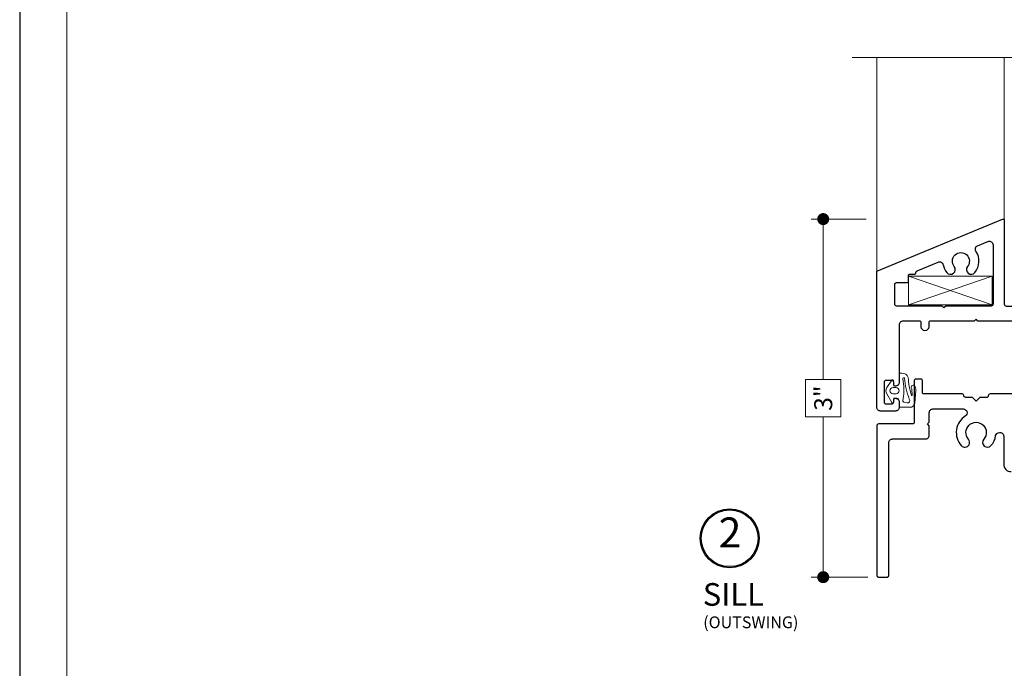
# Model space of a CAD drawing. Extents: x -11.6 to 80.2, y 5.8 to 53.3.
# Drawn here: x 7.9 to 16.1, y 37.5 to 42.9 of the extents above; entities that cross this region are included whole.
import ezdxf

# ---------------------------------------------------------------- set-up
doc = ezdxf.new("R2010")
doc.units = 0
doc.header["$LTSCALE"] = 0.01
doc.header["$MEASUREMENT"] = 0
doc.layers.get('0').update_dxf_attribs({"linetype": 'CONTINUOUS', "lineweight": 20})
doc.layers.get('DEFPOINTS').update_dxf_attribs({"linetype": 'CONTINUOUS'})
for name, color, linetype, lineweight in [('Brakeline', 124, 'CONTINUOUS', 15), ('Const Lines', 102, 'CONTINUOUS', 5), ('DIM', 185, 'CONTINUOUS', 9), ('Ext', 7, 'CONTINUOUS', 30), ('WSTP', 1, 'CONTINUOUS', 5)]:
    doc.layers.add(name, color=color, linetype=linetype, lineweight=lineweight)
doc.layers.add('TEXT', color=10, linetype='CONTINUOUS')
doc.layers.add('Title Block', color=7, linetype='CONTINUOUS')
doc.layers.add('VP', color=1, linetype='CONTINUOUS', lineweight=20, plot=False)
doc.styles.get("Standard").update_dxf_attribs({"font": 'arial.ttf'})
doc.dimstyles.new('AWMC', dxfattribs={"dimscale": 0, "dimtxt": 0.15, "dimasz": 0.1, "dimexe": 0.1, "dimexo": 0.09, "dimgap": -0.07, "dimtad": 0, "dimdec": 4, "dimzin": 0, "dimdsep": 46, "dimlunit": 4, "dimtxsty": 'Standard', "dimblk": 'DOT', "dimcen": 0.045, "dimclrd": 256, "dimclre": 256, "dimclrt": 7, "dimadec": 0, "dimazin": 0, "dimtfac": 0.625, "dimtdec": 4, "dimtofl": 0, "dimtmove": 0, "dimatfit": 1, "dimldrblk": 'CLOSEDBLANK', "dimfxl": 1, "dimfrac": 1, "dimtolj": 1, "dimtzin": 0, "dimlwd": 9, "dimlwe": 9, "dimarcsym": 0})

# ---------------------------------------------------------------- blocks, each defined once
blk = doc.blocks.new('A$C51B50EA1')
at = {"layer": 'Const Lines'}
for p, q in [((0, 0), (0.6981, 0.2385)), ((0.6981, 0), (0, 0.2385)), ((0, 0), (0, 0.2385)), ((0, 0.2385), (0.6981, 0.2385)), ((0.6981, 0), (0.6981, 0.2385)), ((0, 0), (0.6981, 0))]:
    blk.add_line(p, q, dxfattribs=at)
blk = doc.blocks.new('A$C63C66B6E')
at = {"layer": 'Ext'}
for points in [[(2.1934, -0.7497), (1.5183, -0.7497), (1.5033, -0.7647), (1.4883, -0.7497), (0.7497, -0.7497), (0.7347, -0.7647), (0.7197, -0.7497), (0.3543, -0.7497, -0.414214), (0.3393, -0.7347), (0.3393, -0.7007, 1), (0.2773, -0.7007), (0.2773, -0.7347, -0.414214), (0.2623, -0.7497), (0.1238, -0.7497, -0.414214), (0.0928, -0.7187), (0.0928, -0.2393, 0.414214), (0.0618, -0.2083), (0.0578, -0.2083, 0.414214), (0.0478, -0.2183), (0.0478, -0.2394, -0.414214), (0.0328, -0.2544), (-0.0178, -0.2544, -0.414214), (-0.0328, -0.2394), (-0.0328, -0.075, -0.414214), (-0.0178, -0.06), (0.0328, -0.06, -0.414214), (0.0478, -0.075), (0.0478, -0.0961, 0.414214), (0.0578, -0.1061), (0.0618, -0.1061, 0.414214), (0.0928, -0.0751), (0.0928, -0.031, 0.414214), (0.0618, 0), (-0.0618, 0, 0.414214), (-0.0928, -0.031), (-0.0928, -1.165), (0.9558, -1.5994, 0.534511), (0.9696, -1.5901), (0.9696, -0.8897, -0.414214), (0.9846, -0.8747), (1.264, -0.8747, -0.414214), (1.279, -0.8897), (1.279, -0.9647, 0.414214), (1.294, -0.9797), (1.413, -0.9797, 0.414214), (1.428, -0.9647), (1.428, -0.8897, -0.414214), (1.443, -0.8747), (1.5636, -0.8747, -0.414214), (1.5786, -0.8897), (1.5786, -0.9487, 0.414214), (1.6096, -0.9797), (2.1934, -0.9797, 1), (2.1934, -0.9282), (2.1628, -0.9282, -0.113683), (2.1558, -0.9265), (2.1092, -0.9039, 0.553983), (2.0992, -0.9102), (2.0992, -0.9212, -0.414214), (2.0922, -0.9282), (2.0428, -0.9282, -0.113683), (2.0358, -0.9265), (1.9892, -0.9039, 0.553983), (1.9792, -0.9102), (1.9792, -0.9212, -0.414214), (1.9722, -0.9282), (1.9172, -0.9282, -0.414214), (1.8862, -0.8972), (1.8862, -0.8322, -0.414214), (1.9172, -0.8012), (2.0322, -0.8012, -0.414214), (2.0392, -0.8082), (2.0392, -0.8192, 0.553983), (2.0492, -0.8255), (2.0958, -0.8028, -0.113683), (2.1028, -0.8012), (2.1522, -0.8012, -0.414214), (2.1592, -0.8082), (2.1592, -0.8192, 0.617315), (2.1703, -0.8248), (2.2088, -0.796, 0.72151)], [(0.49, -1.1541, -1), (0.5523, -1.2043, 2.090797), (0.6628, -1.2043, -1), (0.7251, -1.1541, -0.326538), (0.7335, -1.3321, 0.471405), (0.7475, -1.3778), (0.8328, -1.4131, 0.534511), (0.8756, -1.3845), (0.8756, -0.8897, 0.414214), (0.8606, -0.8747), (0.4814, -0.8747), (0.4664, -0.8597), (0.4514, -0.8747), (0.0722, -0.8747, 0.414214), (0.0572, -0.8897), (0.0572, -1.0558, 0.414214), (0.0722, -1.0708), (0.1564, -1.0708, -0.414214), (0.1714, -1.0858), (0.1714, -1.1312, 0.414214), (0.1794, -1.1392), (0.2184, -1.1392, -0.414214), (0.2334, -1.1542), (0.2334, -1.1548, 0.303347), (0.2426, -1.1687), (0.4173, -1.2411, 0.471405), (0.4596, -1.2186, -0.119842)]]:
    blk.add_lwpolyline(points, format="xyb", close=True, dxfattribs=at)
blk = doc.blocks.new('A$C3E171CDE')
at = {"layer": 'WSTP'}
for points in [[(-0.0799, 0.0602), (-0.0799, 0.0825, -0.729089), (-0.0643, 0.0875), (-0.0232, 0.0151, -0.321242), (-0.0232, -0.0351), (-0.0643, -0.0981, -0.729089), (-0.0799, -0.093), (-0.0799, -0.0584, 0.414214), (-0.0885, -0.0497), (-0.1057, -0.0497, 0.392835), (-0.1257, -0.0719), (-0.1257, -0.1492, -0.414214), (-0.1335, -0.157), (-0.1477, -0.157, -0.303806), (-0.2019, -0.1207, 0.061235), (-0.2285, 0.0285, 0.767493), (-0.2342, 0.0275), (-0.2317, -0.0205, 0.267946), (-0.2295, -0.0302, -0.918596), (-0.2522, -0.0516, -0.283986), (-0.2638, -0.0122), (-0.2567, 0.0941, -0.402615), (-0.2127, 0.128), (-0.1374, 0.128, -0.414214), (-0.1257, 0.1163), (-0.1257, 0.0776, 0.357474), (-0.1057, 0.0516), (-0.0885, 0.0516, 0.414214)], [(-0.1659, 0.085), (-0.1923, 0.0925, 0.644668), (-0.2102, 0.0608, -0.06865), (-0.1713, -0.113, 0.915231), (-0.1564, -0.1085, -0.052163), (-0.1648, -0.0277), (-0.1648, 0.0006, -0.052129), (-0.1572, 0.0733, 0.449689)], [(-0.1002, 0.0158), (-0.0754, 0.0158, -1), (-0.0754, -0.0358), (-0.1002, -0.0358, -1)]]:
    blk.add_lwpolyline(points, format="xyb", close=True, dxfattribs=at)
blk = doc.blocks.new('_Dot')
at = {"color": 0, "linetype": 'ByBlock', "lineweight": -2}
blk.add_line((-0.5, 0), (-1, 0), dxfattribs=at)
at = {"color": 0, "linetype": 'ByBlock', "const_width": 0.5}
blk.add_lwpolyline([(-0.25, 0, 1), (0.25, 0, 1)], format="xyb", close=True, dxfattribs=at)
blk = doc.blocks.new('*D57')
at = {"layer": 'DEFPOINTS', "color": 0, "ltscale": 0.5, "transparency": 16777216}
for p in [(14.6218, 41.2571), (15.0687, 41.2571), (15.0837, 38.2738)]:
    blk.add_point(p, dxfattribs=at)
at = {"layer": 'DIM', "color": 183, "lineweight": 9, "ltscale": 0.5, "transparency": 16777216}
for p, q in [((14.9787, 41.2571), (14.5218, 41.2571)), ((14.6218, 41.1571), (14.6218, 39.9216)), ((14.7685, 39.9216), (14.4752, 39.9216)), ((14.4752, 39.9216), (14.4752, 39.6093)), ((14.7685, 39.6093), (14.7685, 39.9216)), ((14.4752, 39.6093), (14.7685, 39.6093)), ((14.6218, 38.3738), (14.6218, 39.6093)), ((14.9937, 38.2738), (14.5218, 38.2738))]:
    blk.add_line(p, q, dxfattribs=at)
at = {"layer": 'DIM', "color": 183, "lineweight": 9, "ltscale": 0.5, "transparency": 16777216, "xscale": 0.1, "yscale": 0.1, "zscale": 0.1}
for p, rotation in [((14.6218, 41.2571), 90), ((14.6218, 38.2738), 270)]:
    blk.add_blockref('_Dot', p, dxfattribs=dict(at, rotation=rotation))
at = {"layer": 'DIM', "color": 7, "ltscale": 0.5, "transparency": 16777216, "insert": (14.6218, 39.7654), "char_height": 0.15, "attachment_point": 5, "rotation": 90}
blk.add_mtext('\\A1;3"', dxfattribs=at)
blk = doc.blocks.new('_ClosedBlank')
at = {"layer": 'DIM', "color": 0, "lineweight": -2}
for p, q in [((-1, 0.167), (0, 0)), ((-1, 0.167), (-1, -0.167)), ((0, 0), (-1, -0.167))]:
    blk.add_line(p, q, dxfattribs=at)

msp = doc.modelspace()

# ---------------------------------------------------------------- linework, layer by layer
at = {"layer": 'Brakeline'}
msp.add_lwpolyline([(14.86378, 42.60368), (16.7881, 42.60368), (16.7881, 42.33823), (16.88362, 42.84609), (16.88362, 42.60368), (18.05867, 42.60368)], dxfattribs=at)
at = {"layer": 'Const Lines'}
for p, q in [((15.06873, 40.80973), (15.06873, 42.60279)), ((16.13121, 41.14109), (16.13121, 42.60389))]:
    msp.add_line(p, q, dxfattribs=at)
at = {"layer": 'Ext'}
msp.add_lwpolyline([(16.3157, 39.79996), (16.01273, 39.79996, 0.404482), (15.99774, 39.78546, -0.4403504), (15.98275, 39.77096), (15.92723, 39.77096), (15.89623, 39.73996), (15.86523, 39.77096), (15.80971, 39.77096, -0.3745077), (15.79472, 39.78546, 0.404482), (15.77973, 39.79996), (15.46073, 39.79996, -0.4142136), (15.44873, 39.81196), (15.44873, 39.9126, 0.4142136), (15.43673, 39.9246), (15.39273, 39.9246, 0.4142136), (15.38073, 39.9126), (15.38073, 39.56496, -0.4142136), (15.36573, 39.54996), (15.08373, 39.54996, 0.4142136), (15.06873, 39.53496), (15.06873, 38.28878, 0.4142136), (15.08373, 38.27378), (15.15373, 38.27378, 0.4142136), (15.16873, 38.28878), (15.16873, 39.39396, -0.4142136), (15.19973, 39.42496), (15.47473, 39.42496, 0.4142136), (15.50573, 39.45596), (15.50573, 39.53496), (15.49073, 39.54996), (15.50573, 39.56496), (15.50573, 39.64396, -0.4142136), (15.53673, 39.67496), (15.79044, 39.67496, -0.7490119), (15.80718, 39.61786, 0.4592703), (15.77234, 39.36998, 0.5131743), (15.83702, 39.3764, 0.3217248), (15.83241, 39.42282, -2.2115158), (15.96005, 39.42282, 1), (16.02012, 39.36998, 0.1415945), (16.05915, 39.45286, -0.3684223), (16.08976, 39.47896), (16.09504, 39.47896, -0.414214), (16.12604, 39.44796), (16.12604, 39.21495, 0.414214), (16.18804, 39.15295)], format="xyb", dxfattribs=at)
at = {"layer": 'TEXT', "color": 1}
for radius in [0.24578, 0.23673]:
    msp.add_circle((13.84241, 38.59798), radius, dxfattribs=at)
at = {"layer": 'Title Block'}
msp.add_lwpolyline([(7.92433, 51.7967), (7.92433, 29.53511), (25.13443, 29.53511), (25.13443, 51.7967)], close=True, dxfattribs=at)
msp.add_lwpolyline([(7.92433, 51.7967), (7.92433, 29.53511), (25.13443, 29.53511), (25.13443, 51.7967)], close=True, dxfattribs=at)
at = {"layer": 'VP', "color": 1}
msp.add_lwpolyline([(8.31655, 29.89206), (24.74221, 29.89206), (24.74221, 51.26534), (8.31655, 51.26534)], close=True, dxfattribs=at)

# ---------------------------------------------------------------- block references
at = {"layer": 'Const Lines', "extrusion": (0, 0, -1), "xscale": -1, "zscale": -1}
msp.add_blockref('A$C51B50EA1', (-15.33218, 40.54259), dxfattribs=at)
at = {"layer": 'Ext', "xscale": -1, "rotation": 180}
msp.add_blockref('A$C63C66B6E', (15.16158, 39.65771), dxfattribs=at)
at = {"layer": 'WSTP', "rotation": 180}
msp.add_blockref('A$C3E171CDE', (15.12873, 39.81756), dxfattribs=at)

# ---------------------------------------------------------------- texts
at = {"layer": 'TEXT', "color": 1}
for s, height, p in [('SILL', 0.189063, (13.61819, 38.03538)), ('(OUTSWING)', 0.098309, (13.6216, 37.8485))]:
    msp.add_text(s, height=height, dxfattribs=at).set_placement(p)
at = {"layer": 'TEXT', "color": 1, "insert": (13.84497, 38.61396), "char_height": 0.25003, "attachment_point": 5}
msp.add_mtext('2', dxfattribs=at)

# ---------------------------------------------------------------- dimensions: what is measured, and where the dimension line sits
at = {"layer": 'DIM', "color": 183, "ltscale": 0.5}
dim = msp.add_linear_dim(base=(14.62183, 41.25708), p1=(15.08373, 38.27378), p2=(15.06873, 41.25708), angle=90, dimstyle='AWMC', override={"dimscale": 1, "dimclrd": 183, "dimclre": 183}, dxfattribs=at)
dim.commit()
dim.dimension.update_dxf_attribs({"geometry": '*D57', "text_midpoint": (14.62183, 39.76543)})

doc.saveas('drawing.dxf')
